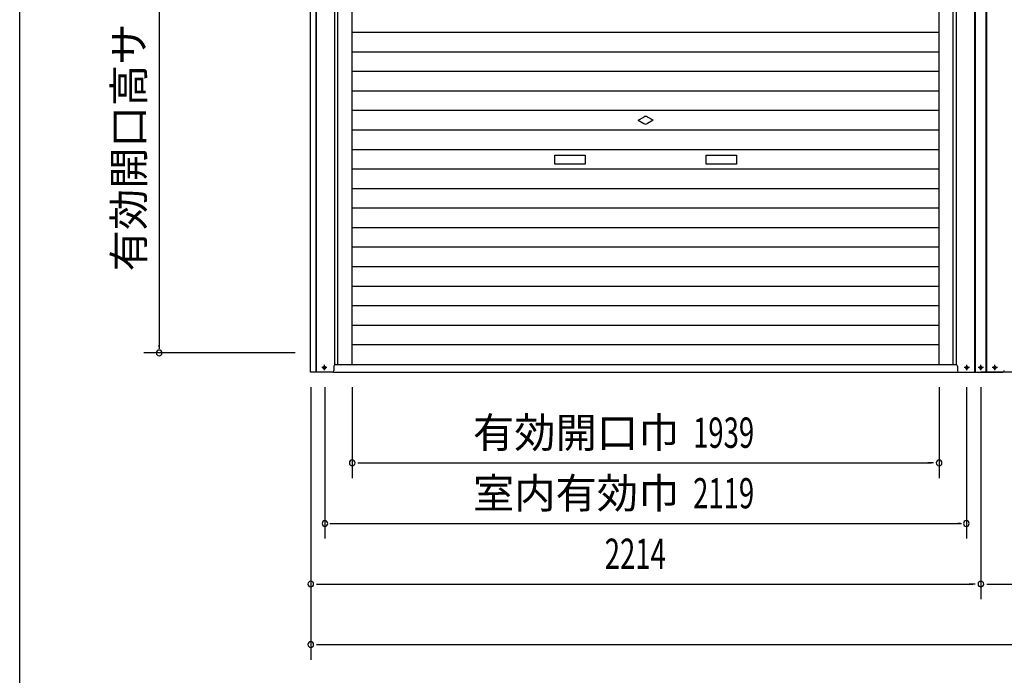
# Model space of a CAD drawing. Extents: x 542 to 20478, y 184 to 14052.
# Drawn here: x 543 to 3796, y 9859 to 12024 of the extents above; entities that cross this region are included whole.
import ezdxf
from ezdxf.enums import TextEntityAlignment as Align

# ---------------------------------------------------------------- set-up
doc = ezdxf.new("R2010")
doc.units = 0
doc.header["$LTSCALE"] = 50
doc.header["$MEASUREMENT"] = 0
doc.linetypes.add('1PL-S', pattern=[4, 2.5, -0.5, 0.5, -0.5])
for name, color, linetype in [('SUNPOU', 4, 'CONTINUOUS'), ('U1', 3, 'CONTINUOUS'), ('WAKUSEN-01', 50, 'CONTINUOUS'), ('サイドレ-ル', 3, 'CONTINUOUS'), ('スラット', 3, 'CONTINUOUS'), ('下枠前', 3, 'CONTINUOUS'), ('中柱前', 3, 'CONTINUOUS'), ('柱前', 3, 'CONTINUOUS')]:
    doc.layers.add(name, color=color, linetype=linetype)
doc.styles.add('00', font='ROMANS', dxfattribs={"width": 0.666667, "bigfont": 'BIGFONT'})
doc.styles.add('01', font='ROMANS', dxfattribs={"height": 3, "bigfont": 'BIGFONT'})

msp = doc.modelspace()

# ---------------------------------------------------------------- linework, layer by layer
at = {"layer": 'SUNPOU'}
for p, q in [((1003.1, 12719), (1003.1, 10937)), ((1003.1, 10942.2), (1003.1, 10949.5)), ((1453.1, 10923.5), (953.1, 10923.5)), ((1504.1, 10810), (1504.1, 9910)), ((1551.1, 10810), (1551.1, 10310)), ((1641.1, 10810), (1641.1, 10510)), ((3580.1, 10810), (3580.1, 10510)), ((3670.1, 10810), (3670.1, 10310)), ((3718.1, 10810), (3718.1, 10110)), ((1659.8, 10560), (1678.6, 10560)), ((1666.1, 10560), (3555.1, 10560)), ((3561.3, 10560), (3542.6, 10560)), ((1567.1, 10360), (3654.1, 10360)), ((1569.8, 10360), (1579.6, 10360)), ((3651.3, 10360), (3641.6, 10360)), ((1522.8, 10160), (1541.6, 10160)), ((1529.1, 10160), (3692.1, 10160)), ((3699.3, 10160), (3679.6, 10160)), ((3737.8, 10160), (3756.6, 10160)), ((3744.1, 10160), (5907.1, 10160)), ((1522.8, 9960), (1541.6, 9960)), ((1529.1, 9960), (9328.3, 9960))]:
    msp.add_line(p, q, dxfattribs=at)
for centre, start, end in [((1003.1, 10923.5), 90, 270), ((1003.1, 10923.5), 270, 90), ((1641.1, 10560), 0, 180), ((1641.1, 10560), 180, 0), ((3580.1, 10560), 0, 180), ((3580.1, 10560), 180, 0), ((1551.1, 10360), 0, 180), ((1551.1, 10360), 180, 0), ((3670.1, 10360), 0, 180), ((3670.1, 10360), 180, 0), ((1504.1, 10160), 0, 180), ((1504.1, 10160), 180, 0), ((3718.1, 10160), 0, 180), ((3718.1, 10160), 180, 0), ((1504.1, 9960), 0, 180), ((1504.1, 9960), 180, 0)]:
    msp.add_arc(centre, 9.38, start, end, dxfattribs=at)
at = {"layer": 'U1', "color": 3}
for p, q in [((1548.3, 10878.7), (1549.8, 10878.7)), ((1549.8, 10871.2), (1548.3, 10871.2)), ((1580.6, 10880), (1580.6, 10865)), ((1580.6, 10872), (1580.6, 10871)), ((3640.6, 10872), (3640.6, 10871))]:
    msp.add_line(p, q, dxfattribs=at)
for centre, radius, start, end in [((1548.3, 10875), 3.75, 90, 270), ((1549.8, 10875), 3.75, 270, 90), ((1585.6, 10880), 5, 90, 180), ((1575.6, 10865), 5, 270, 0), ((1575.6, 10865), 5, 270, 0)]:
    msp.add_arc(centre, radius, start, end, dxfattribs=at)
at = {"layer": 'WAKUSEN-01'}
msp.add_line((542.5, 517.5), (542.5, 14052.5), dxfattribs=at)
at = {"layer": 'サイドレ-ル'}
for p, q in [((1641.1, 10885), (1641.1, 12818.5)), ((3580.1, 10885), (3580.1, 12818.5))]:
    msp.add_line(p, q, dxfattribs=at)
at = {"layer": 'スラット', "color": 6}
for p, q in [((1641.1, 11982.8), (3580.1, 11982.8)), ((1641.1, 11918.3), (3580.1, 11918.3)), ((1641.1, 11853.8), (3580.1, 11853.8)), ((1641.1, 11789.3), (3580.1, 11789.3)), ((1641.1, 11724.8), (3580.1, 11724.8)), ((2585.6, 11691.8), (2604.3, 11702.6)), ((2585.6, 11691.8), (2604.3, 11681)), ((2635.6, 11691.8), (2616.8, 11702.6)), ((2635.6, 11691.8), (2616.8, 11681)), ((1641.1, 11660.3), (3580.1, 11660.3)), ((1641.1, 11595.8), (3580.1, 11595.8)), ((2310.6, 11576.8), (2410.6, 11576.8)), ((2310.6, 11546.8), (2310.6, 11576.8)), ((2410.6, 11576.8), (2410.6, 11546.8)), ((2810.6, 11576.8), (2910.6, 11576.8)), ((2810.6, 11546.8), (2810.6, 11576.8)), ((2910.6, 11576.8), (2910.6, 11546.8)), ((1641.1, 11531.3), (3580.1, 11531.3)), ((2410.6, 11546.8), (2310.6, 11546.8)), ((2910.6, 11546.8), (2810.6, 11546.8)), ((1641.1, 11466.8), (3580.1, 11466.8)), ((1641.1, 11402.3), (3580.1, 11402.3)), ((1641.1, 11337.8), (3580.1, 11337.8)), ((1641.1, 11273.3), (3580.1, 11273.3)), ((1641.1, 11208.8), (3580.1, 11208.8)), ((1641.1, 11144.3), (3580.1, 11144.3)), ((1641.1, 11079.8), (3580.1, 11079.8)), ((1641.1, 11015.3), (3580.1, 11015.3)), ((1641.1, 10950.8), (3580.1, 10950.8))]:
    msp.add_line(p, q, dxfattribs=at)
for start, end in [(60, 120), (240, 300)]:
    msp.add_arc((2610.6, 11691.8), 12.5, start, end, dxfattribs=at)
at = {"layer": '下枠前'}
for p, q in [((1584.1, 10885), (3637.1, 10885)), ((1579.1, 10860), (3790.6, 10860)), ((6005.6, 10860), (3794.1, 10860))]:
    msp.add_line(p, q, dxfattribs=at)
at = {"layer": '中柱前'}
for p, q in [((3698, 10860), (3698, 13075.8)), ((3698, 10860), (3698, 13075.8)), ((3700.1, 10860), (3700.1, 13075.8)), ((3736.1, 10860), (3736.1, 13075.8)), ((3738.1, 10860), (3738.1, 13075.8)), ((3637.1, 10885), (3637.1, 13012)), ((3627.1, 10885), (3627.1, 12818.5)), ((3640.6, 10880), (3640.6, 10865)), ((3671.3, 10878.7), (3672.8, 10878.7)), ((3672.8, 10871.2), (3671.3, 10871.2)), ((3717.3, 10878.7), (3718.8, 10878.7)), ((3718.8, 10871.2), (3717.3, 10871.2)), ((3763.3, 10878.7), (3764.8, 10878.7)), ((3764.8, 10871.2), (3763.3, 10871.2))]:
    msp.add_line(p, q, dxfattribs=at)
for centre, radius, start, end in [((3635.6, 10880), 5, 0, 90), ((3671.3, 10875), 3.75, 90, 270), ((3672.8, 10875), 3.75, 270, 90), ((3717.3, 10875), 3.75, 90, 270), ((3718.8, 10875), 3.75, 270, 90), ((3763.3, 10875), 3.75, 90, 270), ((3764.8, 10875), 3.75, 270, 90), ((3645.6, 10865), 5, 180, 270), ((3645.6, 10865), 5, 180, 270), ((3790.6, 10865), 5, 270, 0), ((3790.6, 10865), 5, 270, 0), ((3790.6, 10865), 5, 270, 0)]:
    msp.add_arc(centre, radius, start, end, dxfattribs=at)
at = {"layer": '柱前'}
for p, q in [((1503.1, 10860), (1503.1, 13078.9)), ((1522.1, 10860), (1522.1, 13078.9)), ((1523.1, 10860), (1523.1, 13078.9)), ((1584.1, 10885), (1584.1, 13012)), ((1579.1, 10860), (1503.1, 10860)), ((3642.1, 10860), (3718.1, 10860)), ((3794.1, 10860), (3718.1, 10860))]:
    msp.add_line(p, q, dxfattribs=at)
at = {"layer": '柱前', "color": 3}
msp.add_line((1594.1, 10885), (1594.1, 12818.5), dxfattribs=at)
at = {"layer": '柱前', "color": 6, "linetype": '1PL-S'}
for p, q in [((1557.8, 10875), (1540.3, 10875)), ((1549.1, 10866.2), (1549.1, 10883.7)), ((3680.8, 10875), (3663.3, 10875)), ((3672.1, 10866.2), (3672.1, 10883.7)), ((3726.8, 10875), (3709.3, 10875)), ((3718.1, 10866.2), (3718.1, 10883.7)), ((3772.8, 10875), (3755.3, 10875)), ((3764.1, 10866.2), (3764.1, 10883.7))]:
    msp.add_line(p, q, dxfattribs=at)

# ---------------------------------------------------------------- texts
at = {"layer": 'SUNPOU', "style": '01'}
msp.add_text('有効開口高サ', height=100, rotation=90, dxfattribs=at).set_placement((953.1, 12011.4), align=Align.RIGHT)
for s, p in [('有効開口巾', (2722.2, 10610.1)), ('室内有効巾', (2722.2, 10410.1))]:
    msp.add_text(s, height=100, dxfattribs=at).set_placement(p, align=Align.RIGHT)
at = {"layer": 'SUNPOU', "style": '00', "width": 0.666667}
for s, p in [('1939', (2767.3, 10610)), ('2119', (2767.3, 10410)), ('2214', (2475.4, 10210))]:
    msp.add_text(s, height=100, dxfattribs=at).set_placement(p)

doc.saveas('drawing.dxf')
